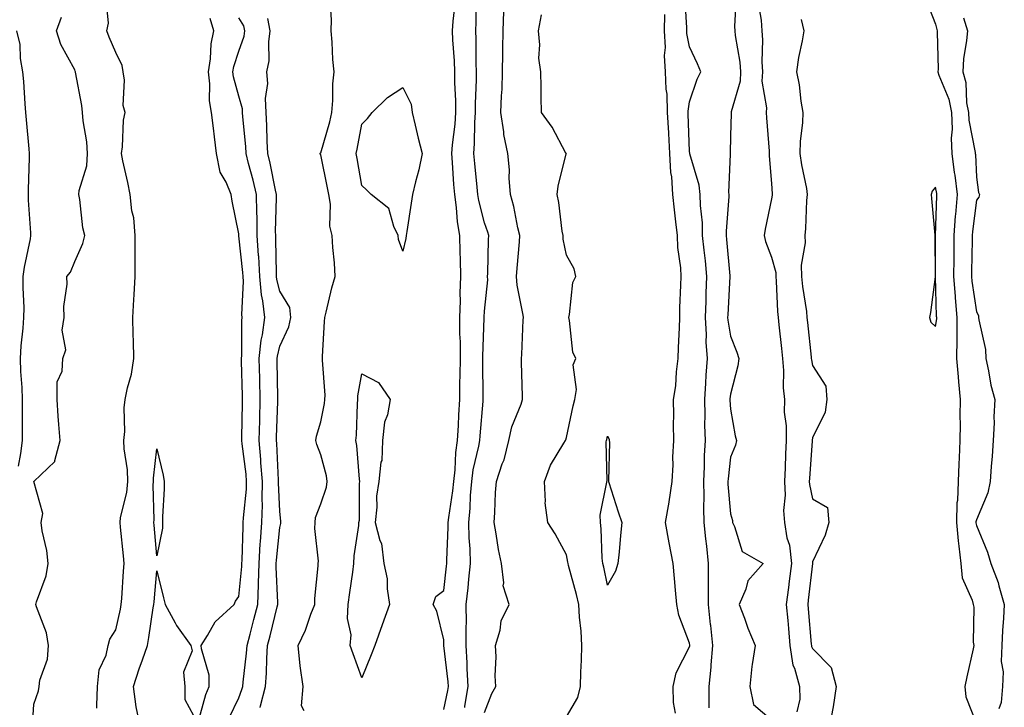
# Model space of a CAD drawing. Units: inches. Extents: x 942083 to 944723, y 7353338 to 7355978.
# Drawn here: x 942585 to 942825, y 7354207 to 7354375 of the extents above; entities that cross this region are included whole.
import ezdxf

# ---------------------------------------------------------------- set-up
doc = ezdxf.new("R2010")
doc.units = ezdxf.units.IN
doc.header["$MEASUREMENT"] = 0
doc.layers.add('Contour_94207353', color=7, linetype='Continuous', true_color=0xa346bd)

msp = doc.modelspace()

# ---------------------------------------------------------------- linework, layer by layer
at = {"layer": 'Contour_94207353'}
for points in [[(942603.4, 7354206.57, 3314), (942603.42, 7354207.29, 3314), (942603.54, 7354211.92, 3314), (942604, 7354215.98, 3314), (942605.66, 7354219.53, 3314), (942606.17, 7354221.92, 3314), (942606.55, 7354223.42, 3314), (942608.05, 7354225.73, 3314), (942609.18, 7354230.79, 3314), (942609.38, 7354231.92, 3314), (942609.5, 7354233.37, 3314), (942609.95, 7354240.01, 3314), (942610.11, 7354241.92, 3314), (942609.92, 7354243.8, 3314), (942609.19, 7354250.78, 3314), (942609.09, 7354251.92, 3314), (942609.23, 7354253.1, 3314), (942610.73, 7354259.24, 3314), (942610.99, 7354261.92, 3314), (942610.92, 7354264.79, 3314), (942610.08, 7354269.89, 3314), (942610.02, 7354271.92, 3314), (942610.23, 7354274.1, 3314), (942610.11, 7354279.86, 3314), (942610.36, 7354281.92, 3314), (942610.89, 7354284.76, 3314), (942611.9, 7354288.07, 3314), (942612.42, 7354291.92, 3314), (942612.39, 7354296.25, 3314), (942612.25, 7354297.72, 3314), (942612.19, 7354301.92, 3314), (942612.45, 7354306.32, 3314), (942612.5, 7354307.47, 3314), (942612.78, 7354311.92, 3314), (942612.77, 7354316.63, 3314), (942612.81, 7354317.17, 3314), (942612.79, 7354321.92, 3314), (942612.41, 7354326.27, 3314), (942611.98, 7354327.99, 3314), (942611.51, 7354331.92, 3314), (942610.97, 7354334.84, 3314), (942609.8, 7354340.17, 3314), (942609.46, 7354341.92, 3314), (942609.71, 7354343.58, 3314), (942609.92, 7354350.05, 3314), (942610.3, 7354351.92, 3314), (942609.83, 7354353.7, 3314), (942610.15, 7354359.82, 3314), (942609.82, 7354361.92, 3314), (942609.59, 7354363.46, 3314), (942608.05, 7354366.63, 3314), (942606.45, 7354370.32, 3314), (942605.89, 7354371.92, 3314), (942606.24, 7354373.73, 3314), (942605.73, 7354379.6, 3314)], [(942654, 7354205.97, 3310), (942653.32, 7354207.19, 3310), (942653.73, 7354211.92, 3310), (942653.06, 7354216.91, 3310), (942653.06, 7354216.93, 3310), (942652.57, 7354221.92, 3310), (942654.31, 7354225.66, 3310), (942655.66, 7354229.53, 3310), (942656.6, 7354231.92, 3310), (942656.6, 7354233.37, 3310), (942657.44, 7354241.31, 3310), (942657.43, 7354241.92, 3310), (942657.48, 7354242.49, 3310), (942656.6, 7354250.47, 3310), (942656.67, 7354251.92, 3310), (942656.81, 7354253.16, 3310), (942658.05, 7354256.43, 3310), (942659.44, 7354260.53, 3310), (942659.64, 7354261.92, 3310), (942659.42, 7354263.29, 3310), (942658.05, 7354268.38, 3310), (942657.08, 7354270.95, 3310), (942656.86, 7354271.92, 3310), (942657.03, 7354272.94, 3310), (942658.05, 7354276.48, 3310), (942659, 7354280.98, 3310), (942659.09, 7354281.92, 3310), (942659.14, 7354283.01, 3310), (942658.46, 7354291.51, 3310), (942658.48, 7354291.92, 3310), (942658.52, 7354292.38, 3310), (942658.99, 7354300.98, 3310), (942659.06, 7354301.92, 3310), (942659.4, 7354303.27, 3310), (942660.79, 7354309.17, 3310), (942661.54, 7354311.92, 3310), (942661.42, 7354315.29, 3310), (942660.98, 7354318.99, 3310), (942660.86, 7354321.92, 3310), (942660.31, 7354324.18, 3310), (942660.42, 7354329.55, 3310), (942660.04, 7354331.92, 3310), (942659.73, 7354333.6, 3310), (942658.05, 7354341.62, 3310), (942657.95, 7354341.82, 3310), (942657.88, 7354341.92, 3310), (942657.93, 7354342.04, 3310), (942658.05, 7354342.13, 3310), (942660.28, 7354349.7, 3310), (942660.77, 7354351.92, 3310), (942661.02, 7354354.88, 3310), (942661.03, 7354358.94, 3310), (942661.31, 7354361.92, 3310), (942661.04, 7354364.9, 3310), (942660.86, 7354369.11, 3310), (942660.62, 7354371.92, 3310), (942660.71, 7354374.58, 3310), (942660.38, 7354379.59, 3310)], [(942688.05, 7354206.25, 3309), (942689.04, 7354210.93, 3309), (942689.19, 7354211.92, 3309), (942689.14, 7354213.01, 3309), (942688.11, 7354221.86, 3309), (942688.11, 7354221.98, 3309), (942688.05, 7354223.3, 3309), (942686.39, 7354230.26, 3309), (942685.46, 7354231.92, 3309), (942686.16, 7354233.82, 3309), (942688.05, 7354235.31, 3309), (942688.75, 7354241.22, 3309), (942688.82, 7354241.92, 3309), (942688.8, 7354242.68, 3309), (942689.17, 7354250.79, 3309), (942689.15, 7354251.92, 3309), (942689.27, 7354253.14, 3309), (942690.32, 7354259.66, 3309), (942690.5, 7354261.92, 3309), (942690.85, 7354264.73, 3309), (942691.01, 7354268.96, 3309), (942691.46, 7354271.92, 3309), (942691.67, 7354275.55, 3309), (942691.77, 7354278.2, 3309), (942692, 7354281.92, 3309), (942692.03, 7354285.91, 3309), (942692.1, 7354287.87, 3309), (942692.14, 7354291.92, 3309), (942692.12, 7354295.99, 3309), (942692.01, 7354297.95, 3309), (942692, 7354301.92, 3309), (942692.12, 7354305.99, 3309), (942692.11, 7354307.86, 3309), (942692.26, 7354311.92, 3309), (942692.19, 7354316.07, 3309), (942692.1, 7354317.87, 3309), (942692.03, 7354321.92, 3309), (942691.42, 7354325.29, 3309), (942691.21, 7354328.76, 3309), (942690.75, 7354331.92, 3309), (942690.53, 7354334.4, 3309), (942690.24, 7354339.73, 3309), (942690.06, 7354341.92, 3309), (942690.22, 7354344.09, 3309), (942690.82, 7354349.15, 3309), (942691, 7354351.92, 3309), (942691, 7354354.87, 3309), (942690.79, 7354359.18, 3309), (942690.78, 7354361.92, 3309), (942690.69, 7354364.56, 3309), (942690.32, 7354369.65, 3309), (942690.23, 7354371.92, 3309), (942690.36, 7354374.23, 3309), (942690.91, 7354379.06, 3309)], [(942693.19, 7354206.78, 3308), (942693.23, 7354207.09, 3308), (942693.99, 7354211.92, 3308), (942693.78, 7354216.19, 3308), (942693.8, 7354217.67, 3308), (942693.57, 7354221.92, 3308), (942693.55, 7354226.42, 3308), (942693.59, 7354227.45, 3308), (942693.56, 7354231.92, 3308), (942694, 7354235.98, 3308), (942694.18, 7354238.06, 3308), (942694.59, 7354241.92, 3308), (942694.51, 7354245.46, 3308), (942694.28, 7354248.15, 3308), (942694.21, 7354251.92, 3308), (942694.54, 7354255.42, 3308), (942694.61, 7354258.48, 3308), (942694.91, 7354261.92, 3308), (942695.26, 7354264.72, 3308), (942696.66, 7354270.53, 3308), (942696.88, 7354271.92, 3308), (942696.94, 7354273.03, 3308), (942697.66, 7354281.53, 3308), (942697.69, 7354281.92, 3308), (942697.69, 7354282.28, 3308), (942697.57, 7354291.44, 3308), (942697.57, 7354292.4, 3308), (942697.93, 7354301.81, 3308), (942697.93, 7354301.92, 3308), (942697.94, 7354302.03, 3308), (942698.05, 7354303.49, 3308), (942698.81, 7354311.16, 3308), (942698.77, 7354311.92, 3308), (942698.81, 7354312.68, 3308), (942699, 7354320.97, 3308), (942699.06, 7354321.92, 3308), (942698.85, 7354322.73, 3308), (942698.05, 7354325.06, 3308), (942696.61, 7354330.49, 3308), (942696.41, 7354331.92, 3308), (942696.25, 7354333.72, 3308), (942695.62, 7354339.49, 3308), (942695.42, 7354341.92, 3308), (942695.59, 7354344.38, 3308), (942695.65, 7354349.52, 3308), (942695.79, 7354351.92, 3308), (942695.79, 7354354.18, 3308), (942696.07, 7354359.94, 3308), (942696.07, 7354361.92, 3308), (942695.99, 7354363.98, 3308), (942695.95, 7354369.82, 3308), (942695.86, 7354371.92, 3308), (942695.99, 7354373.98, 3308), (942695.98, 7354379.84, 3308)], [(942752.84, 7354206.71, 3304), (942752.8, 7354207.17, 3304), (942752.84, 7354211.92, 3304), (942753.33, 7354216.63, 3304), (942753.32, 7354217.19, 3304), (942753.7, 7354221.92, 3304), (942753.21, 7354226.77, 3304), (942753.19, 7354227.05, 3304), (942752.65, 7354231.92, 3304), (942752.68, 7354236.55, 3304), (942752.65, 7354237.32, 3304), (942752.68, 7354241.92, 3304), (942752.24, 7354246.11, 3304), (942752.01, 7354247.96, 3304), (942751.58, 7354251.92, 3304), (942751.5, 7354255.37, 3304), (942751.63, 7354258.34, 3304), (942751.56, 7354261.92, 3304), (942751.73, 7354265.6, 3304), (942751.69, 7354268.27, 3304), (942751.9, 7354271.92, 3304), (942751.81, 7354275.68, 3304), (942751.86, 7354278.11, 3304), (942751.79, 7354281.92, 3304), (942752.04, 7354285.92, 3304), (942752.09, 7354287.88, 3304), (942752.39, 7354291.92, 3304), (942752.08, 7354295.95, 3304), (942752.16, 7354297.81, 3304), (942751.91, 7354301.92, 3304), (942752.07, 7354305.95, 3304), (942752.13, 7354307.84, 3304), (942752.3, 7354311.92, 3304), (942751.91, 7354315.78, 3304), (942751.61, 7354318.36, 3304), (942751.24, 7354321.92, 3304), (942751.18, 7354325.06, 3304), (942750.7, 7354329.27, 3304), (942750.65, 7354331.92, 3304), (942750.38, 7354334.26, 3304), (942748.11, 7354341.86, 3304), (942748.1, 7354341.92, 3304), (942748.1, 7354341.97, 3304), (942748.05, 7354342.55, 3304), (942747.71, 7354351.58, 3304), (942747.69, 7354351.92, 3304), (942747.68, 7354352.29, 3304), (942748.05, 7354354.56, 3304), (942749.88, 7354360.09, 3304), (942750.76, 7354361.92, 3304), (942749.95, 7354363.82, 3304), (942748.05, 7354367.97, 3304), (942747.38, 7354371.25, 3304), (942747.35, 7354371.92, 3304), (942747.36, 7354372.62, 3304), (942746.92, 7354380.78, 3304)], [(942759.39, 7354380.58, 3303), (942759.04, 7354372.91, 3303), (942759.1, 7354371.92, 3303), (942759.2, 7354370.77, 3303), (942760.34, 7354364.22, 3303), (942760.5, 7354361.92, 3303), (942760.39, 7354359.58, 3303), (942758.21, 7354352.08, 3303), (942758.2, 7354351.92, 3303), (942758.21, 7354351.77, 3303), (942758.05, 7354346.19, 3303), (942757.92, 7354342.05, 3303), (942757.92, 7354341.92, 3303), (942757.94, 7354341.81, 3303), (942757.54, 7354332.43, 3303), (942757.6, 7354331.92, 3303), (942757.61, 7354331.48, 3303), (942756.95, 7354323.02, 3303), (942756.97, 7354321.92, 3303), (942757.06, 7354320.94, 3303), (942757.86, 7354312.11, 3303), (942757.88, 7354311.92, 3303), (942757.37, 7354302.61, 3303), (942757.34, 7354301.92, 3303), (942757.38, 7354301.25, 3303), (942758.05, 7354297.36, 3303), (942759.62, 7354293.49, 3303), (942760.07, 7354291.92, 3303), (942759.85, 7354290.12, 3303), (942758.05, 7354283.2, 3303), (942757.91, 7354282.05, 3303), (942757.9, 7354281.92, 3303), (942757.91, 7354281.78, 3303), (942758.05, 7354279.54, 3303), (942759.17, 7354273.04, 3303), (942759.48, 7354271.92, 3303), (942759.23, 7354270.74, 3303), (942758.05, 7354267.86, 3303), (942757.44, 7354262.53, 3303), (942757.42, 7354261.92, 3303), (942757.42, 7354261.3, 3303), (942758.05, 7354254, 3303), (942758.49, 7354252.36, 3303), (942758.49, 7354251.92, 3303), (942759.02, 7354250.95, 3303), (942760.92, 7354244.79, 3303), (942766, 7354241.92, 3303), (942762.3, 7354237.67, 3303), (942761.78, 7354235.65, 3303), (942760.14, 7354231.92, 3303), (942761.43, 7354228.54, 3303), (942762.29, 7354226.16, 3303), (942764.03, 7354221.92, 3303), (942763.35, 7354217.22, 3303), (942763.21, 7354216.77, 3303), (942762.75, 7354211.92, 3303), (942763.61, 7354207.48, 3303), (942768.05, 7354203.77, 3303)], [(942805.72, 7354379.58, 3300), (942808.05, 7354373.49, 3300), (942808.38, 7354372.25, 3300), (942808.48, 7354371.92, 3300), (942808.45, 7354371.52, 3300), (942808.68, 7354362.55, 3300), (942808.64, 7354361.92, 3300), (942808.87, 7354361.1, 3300), (942811.34, 7354355.21, 3300), (942811.98, 7354351.92, 3300), (942812.11, 7354347.86, 3300), (942811.86, 7354345.72, 3300), (942812.03, 7354341.92, 3300), (942812.64, 7354337.33, 3300), (942812.78, 7354336.64, 3300), (942813.31, 7354331.92, 3300), (942812.9, 7354327.06, 3300), (942812.89, 7354326.77, 3300), (942812.53, 7354321.92, 3300), (942812.49, 7354317.47, 3300), (942812.49, 7354316.36, 3300), (942812.45, 7354311.92, 3300), (942812.85, 7354307.12, 3300), (942812.86, 7354306.73, 3300), (942813.3, 7354301.92, 3300), (942813.24, 7354297.1, 3300), (942813.28, 7354296.69, 3300), (942813.18, 7354291.92, 3300), (942813.57, 7354287.44, 3300), (942813.69, 7354286.27, 3300), (942814.09, 7354281.92, 3300), (942814.02, 7354277.88, 3300), (942814.06, 7354275.91, 3300), (942813.98, 7354271.92, 3300), (942813.83, 7354267.7, 3300), (942813.74, 7354266.22, 3300), (942813.61, 7354261.92, 3300), (942813.42, 7354257.29, 3300), (942813.28, 7354256.69, 3300), (942813.16, 7354251.92, 3300), (942813.55, 7354247.42, 3300), (942813.79, 7354246.17, 3300), (942814.25, 7354241.92, 3300), (942814.54, 7354238.41, 3300), (942817.04, 7354232.92, 3300), (942817.22, 7354231.92, 3300), (942817.39, 7354231.26, 3300), (942817.28, 7354222.7, 3300), (942817.41, 7354221.92, 3300), (942817.22, 7354221.09, 3300), (942815.73, 7354214.24, 3300), (942815.21, 7354211.92, 3300), (942815.49, 7354209.36, 3300), (942818.05, 7354202.8, 3300)], [(942698.05, 7354205.56, 3307), (942699.78, 7354210.19, 3307), (942700.76, 7354211.92, 3307), (942700.62, 7354214.48, 3307), (942700.83, 7354219.14, 3307), (942700.71, 7354221.92, 3307), (942701.8, 7354225.67, 3307), (942702.05, 7354227.92, 3307), (942704, 7354231.92, 3307), (942702.58, 7354236.45, 3307), (942702.76, 7354237.22, 3307), (942702.14, 7354241.92, 3307), (942701.45, 7354245.32, 3307), (942700.85, 7354249.12, 3307), (942700.33, 7354251.92, 3307), (942700.5, 7354254.37, 3307), (942700.72, 7354259.26, 3307), (942700.92, 7354261.92, 3307), (942702.33, 7354266.2, 3307), (942702.77, 7354267.21, 3307), (942703.91, 7354271.92, 3307), (942704.7, 7354275.27, 3307), (942706.93, 7354280.8, 3307), (942707.28, 7354281.92, 3307), (942707.26, 7354282.71, 3307), (942707.07, 7354290.94, 3307), (942707.05, 7354291.92, 3307), (942707.1, 7354292.87, 3307), (942707.46, 7354301.34, 3307), (942707.5, 7354301.92, 3307), (942707.46, 7354302.51, 3307), (942705.95, 7354309.82, 3307), (942705.85, 7354311.92, 3307), (942705.96, 7354314.01, 3307), (942706.52, 7354320.39, 3307), (942706.6, 7354321.92, 3307), (942706.14, 7354323.84, 3307), (942705.17, 7354329.03, 3307), (942704.33, 7354331.92, 3307), (942704.03, 7354335.95, 3307), (942704.08, 7354337.95, 3307), (942703.69, 7354341.92, 3307), (942702.69, 7354346.56, 3307), (942702.7, 7354347.27, 3307), (942702.01, 7354351.92, 3307), (942702.17, 7354356.04, 3307), (942702.29, 7354357.69, 3307), (942702.43, 7354361.92, 3307), (942702.49, 7354366.36, 3307), (942702.48, 7354367.49, 3307), (942702.53, 7354371.92, 3307), (942702.75, 7354376.62, 3307)], [(942764.8, 7354378.67, 3302), (942765.48, 7354374.49, 3302), (942765.65, 7354371.92, 3302), (942765.82, 7354369.7, 3302), (942765.67, 7354364.3, 3302), (942765.82, 7354361.92, 3302), (942765.72, 7354359.59, 3302), (942766.85, 7354353.13, 3302), (942766.75, 7354351.92, 3302), (942766.79, 7354350.66, 3302), (942767.47, 7354342.49, 3302), (942767.49, 7354341.92, 3302), (942767.5, 7354341.37, 3302), (942768.05, 7354334.6, 3302), (942768.21, 7354332.08, 3302), (942768.24, 7354331.92, 3302), (942768.22, 7354331.76, 3302), (942768.05, 7354330.88, 3302), (942766.47, 7354323.5, 3302), (942766.21, 7354321.92, 3302), (942766.59, 7354320.46, 3302), (942768.05, 7354316.67, 3302), (942769.06, 7354312.92, 3302), (942769.09, 7354311.92, 3302), (942769.19, 7354310.78, 3302), (942769.5, 7354303.36, 3302), (942769.64, 7354301.92, 3302), (942769.83, 7354300.14, 3302), (942770.45, 7354294.33, 3302), (942770.72, 7354291.92, 3302), (942770.96, 7354289.01, 3302), (942770.9, 7354284.77, 3302), (942771.2, 7354281.92, 3302), (942771.16, 7354278.82, 3302), (942771.61, 7354275.48, 3302), (942771.58, 7354271.92, 3302), (942771.42, 7354268.55, 3302), (942771.35, 7354265.22, 3302), (942771.2, 7354261.92, 3302), (942771.37, 7354258.6, 3302), (942770.99, 7354254.86, 3302), (942771.18, 7354251.92, 3302), (942771.81, 7354248.16, 3302), (942772.47, 7354246.35, 3302), (942772.92, 7354241.92, 3302), (942772.39, 7354237.58, 3302), (942772.17, 7354236.04, 3302), (942771.64, 7354231.92, 3302), (942771.99, 7354227.98, 3302), (942772.16, 7354226.03, 3302), (942772.51, 7354221.92, 3302), (942773.25, 7354217.11, 3302), (942773.63, 7354216.35, 3302), (942774.87, 7354211.92, 3302), (942774.94, 7354208.82, 3302), (942774.23, 7354205.74, 3302)], [(942587.69, 7354202.28, 3315), (942588.05, 7354207.55, 3315), (942589.17, 7354210.8, 3315), (942589.37, 7354211.92, 3315), (942589.52, 7354213.4, 3315), (942591.39, 7354218.58, 3315), (942591.59, 7354221.92, 3315), (942591.1, 7354224.96, 3315), (942588.67, 7354231.29, 3315), (942588.53, 7354231.92, 3315), (942588.67, 7354232.54, 3315), (942591.06, 7354238.91, 3315), (942591.55, 7354241.92, 3315), (942591.21, 7354245.08, 3315), (942590.07, 7354249.9, 3315), (942589.8, 7354251.92, 3315), (942590.25, 7354254.12, 3315), (942588.07, 7354261.9, 3315), (942588.08, 7354261.92, 3315), (942593.16, 7354266.81, 3315), (942593.13, 7354267, 3315), (942594.46, 7354271.92, 3315), (942594.18, 7354275.79, 3315), (942593.98, 7354277.85, 3315), (942593.7, 7354281.92, 3315), (942593.77, 7354286.2, 3315), (942594.95, 7354288.83, 3315), (942595.08, 7354291.92, 3315), (942595.89, 7354294.08, 3315), (942594.97, 7354298.84, 3315), (942595.45, 7354301.92, 3315), (942595.36, 7354304.6, 3315), (942596.2, 7354310.08, 3315), (942596.13, 7354311.92, 3315), (942597.01, 7354312.96, 3315), (942598.05, 7354315.59, 3315), (942599.98, 7354319.98, 3315), (942600.49, 7354321.92, 3315), (942599.96, 7354323.83, 3315), (942599.23, 7354330.74, 3315), (942598.99, 7354331.92, 3315), (942599.08, 7354332.95, 3315), (942600.99, 7354338.98, 3315), (942601.15, 7354341.92, 3315), (942600.94, 7354344.81, 3315), (942600.05, 7354349.92, 3315), (942599.88, 7354351.92, 3315), (942599.77, 7354353.64, 3315), (942598.21, 7354361.76, 3315), (942598.2, 7354361.92, 3315), (942598.16, 7354362.02, 3315), (942598.05, 7354362.37, 3315), (942594.66, 7354368.53, 3315), (942593.61, 7354371.92, 3315), (942594.78, 7354375.19, 3315)], [(942614.07, 7354201.92, 3313), (942613.04, 7354206.91, 3313), (942613.04, 7354206.93, 3313), (942612.35, 7354211.92, 3313), (942613.76, 7354216.21, 3313), (942614.53, 7354218.41, 3313), (942615.74, 7354221.92, 3313), (942616.12, 7354223.86, 3313), (942617.18, 7354231.05, 3313), (942617.34, 7354231.92, 3313), (942617.39, 7354232.58, 3313), (942618.05, 7354240.12, 3313), (942619.68, 7354233.55, 3313), (942620.12, 7354231.92, 3313), (942622.55, 7354227.42, 3313), (942622.87, 7354226.74, 3313), (942626.36, 7354221.92, 3313), (942626.67, 7354220.55, 3313), (942624.6, 7354215.37, 3313), (942624.86, 7354211.92, 3313), (942624.85, 7354208.71, 3313), (942628.05, 7354202.82, 3313), (942630.02, 7354209.95, 3313), (942630.85, 7354211.92, 3313), (942630.81, 7354214.68, 3313), (942628.92, 7354221.05, 3313), (942628.9, 7354221.92, 3313), (942630.45, 7354224.32, 3313), (942632.32, 7354227.66, 3313), (942636.95, 7354231.92, 3313), (942637.29, 7354232.69, 3313), (942638.05, 7354233.87, 3313), (942638.77, 7354241.19, 3313), (942638.79, 7354241.92, 3313), (942638.84, 7354242.71, 3313), (942639.09, 7354250.88, 3313), (942639.16, 7354251.92, 3313), (942639.2, 7354253.07, 3313), (942639.92, 7354260.05, 3313), (942639.96, 7354261.92, 3313), (942639.82, 7354263.69, 3313), (942638.86, 7354271.11, 3313), (942638.79, 7354271.92, 3313), (942638.81, 7354272.68, 3313), (942638.97, 7354281, 3313), (942638.99, 7354281.92, 3313), (942638.97, 7354282.84, 3313), (942638.72, 7354291.25, 3313), (942638.7, 7354291.92, 3313), (942638.78, 7354292.66, 3313), (942638.8, 7354301.17, 3313), (942638.9, 7354301.92, 3313), (942638.81, 7354302.68, 3313), (942639.23, 7354310.73, 3313), (942639.13, 7354311.92, 3313), (942639.08, 7354312.94, 3313), (942638.07, 7354321.9, 3313), (942638.07, 7354321.94, 3313), (942638.05, 7354322.31, 3313), (942636.43, 7354330.3, 3313), (942636.21, 7354331.92, 3313), (942635.01, 7354334.96, 3313), (942633.55, 7354337.42, 3313), (942632.65, 7354341.92, 3313), (942632.11, 7354345.98, 3313), (942631.86, 7354348.12, 3313), (942631.36, 7354351.92, 3313), (942630.93, 7354354.8, 3313), (942631, 7354358.97, 3313), (942630.67, 7354361.92, 3313), (942631.16, 7354365.03, 3313), (942631.28, 7354368.69, 3313), (942631.97, 7354371.92, 3313), (942631.06, 7354374.93, 3313)], [(942635.7, 7354204.27, 3312), (942638.05, 7354209.13, 3312), (942638.81, 7354211.16, 3312), (942639.02, 7354211.92, 3312), (942639.09, 7354212.96, 3312), (942639.95, 7354220.02, 3312), (942640.08, 7354221.92, 3312), (942640.8, 7354224.67, 3312), (942641.76, 7354228.21, 3312), (942642.71, 7354231.92, 3312), (942642.84, 7354236.71, 3312), (942642.87, 7354237.09, 3312), (942642.99, 7354241.92, 3312), (942643.29, 7354246.68, 3312), (942643.35, 7354247.22, 3312), (942643.67, 7354251.92, 3312), (942643.8, 7354256.17, 3312), (942643.74, 7354257.61, 3312), (942643.86, 7354261.92, 3312), (942643.47, 7354266.5, 3312), (942643.44, 7354267.31, 3312), (942643.01, 7354271.92, 3312), (942643.15, 7354276.82, 3312), (942643.16, 7354277.03, 3312), (942643.29, 7354281.92, 3312), (942643.18, 7354286.79, 3312), (942643.18, 7354287.04, 3312), (942643.06, 7354291.92, 3312), (942643.54, 7354296.43, 3312), (942643.84, 7354297.71, 3312), (942644.42, 7354301.92, 3312), (942643.94, 7354306.03, 3312), (942643.59, 7354307.46, 3312), (942643.21, 7354311.92, 3312), (942642.91, 7354316.79, 3312), (942642.88, 7354317.09, 3312), (942642.56, 7354321.92, 3312), (942642.5, 7354326.37, 3312), (942642.43, 7354327.54, 3312), (942642.37, 7354331.92, 3312), (942641.57, 7354335.44, 3312), (942640.44, 7354339.53, 3312), (942639.86, 7354341.92, 3312), (942639.77, 7354343.64, 3312), (942639.05, 7354350.92, 3312), (942638.99, 7354351.92, 3312), (942638.95, 7354352.82, 3312), (942638.05, 7354355.96, 3312), (942636.76, 7354360.63, 3312), (942636.61, 7354361.92, 3312), (942636.81, 7354363.16, 3312), (942638.05, 7354366.94, 3312), (942639.35, 7354370.62, 3312), (942639.53, 7354371.92, 3312), (942639.27, 7354373.14, 3312), (942638.05, 7354375.03, 3312)], [(942643.24, 7354206.74, 3311), (942643.32, 7354207.19, 3311), (942644.56, 7354211.92, 3311), (942644.81, 7354215.16, 3311), (942644.87, 7354218.74, 3311), (942645.08, 7354221.92, 3311), (942645.7, 7354224.27, 3311), (942647.42, 7354231.29, 3311), (942647.58, 7354231.92, 3311), (942647.59, 7354232.38, 3311), (942647.16, 7354241.03, 3311), (942647.18, 7354241.92, 3311), (942647.24, 7354242.73, 3311), (942648.05, 7354250.69, 3311), (942648.28, 7354251.69, 3311), (942648.29, 7354251.92, 3311), (942648.32, 7354252.19, 3311), (942648.05, 7354254.66, 3311), (942647.75, 7354261.61, 3311), (942647.76, 7354261.92, 3311), (942647.73, 7354262.24, 3311), (942647.31, 7354271.18, 3311), (942647.24, 7354271.92, 3311), (942647.26, 7354272.71, 3311), (942647.59, 7354281.46, 3311), (942647.6, 7354281.92, 3311), (942647.59, 7354282.38, 3311), (942647.42, 7354291.29, 3311), (942647.41, 7354291.92, 3311), (942647.46, 7354292.5, 3311), (942648.05, 7354294.95, 3311), (942650.3, 7354299.68, 3311), (942650.78, 7354301.92, 3311), (942650.48, 7354304.35, 3311), (942648.05, 7354308.34, 3311), (942647.34, 7354311.21, 3311), (942647.28, 7354311.92, 3311), (942647.23, 7354312.74, 3311), (942647.12, 7354320.99, 3311), (942647.06, 7354321.92, 3311), (942647.04, 7354322.93, 3311), (942647.24, 7354331.11, 3311), (942647.23, 7354331.92, 3311), (942646.99, 7354332.98, 3311), (942645.71, 7354339.57, 3311), (942645.13, 7354341.92, 3311), (942644.97, 7354345, 3311), (942644.93, 7354348.81, 3311), (942644.76, 7354351.92, 3311), (942644.58, 7354355.39, 3311), (942645.15, 7354359.01, 3311), (942644.91, 7354361.92, 3311), (942645.44, 7354364.53, 3311), (942645.36, 7354369.23, 3311), (942645.75, 7354371.92, 3311), (942645.11, 7354374.86, 3311)], [(942718.05, 7354204.46, 3306), (942720.76, 7354209.21, 3306), (942721.42, 7354211.92, 3306), (942721.49, 7354215.36, 3306), (942721.68, 7354218.29, 3306), (942721.75, 7354221.92, 3306), (942721.57, 7354225.43, 3306), (942721.18, 7354228.79, 3306), (942721, 7354231.92, 3306), (942720.44, 7354234.31, 3306), (942718.52, 7354241.45, 3306), (942718.4, 7354241.92, 3306), (942718.37, 7354242.24, 3306), (942718.05, 7354244.02, 3306), (942715.24, 7354249.11, 3306), (942713.43, 7354251.92, 3306), (942712.85, 7354256.73, 3306), (942712.93, 7354257.04, 3306), (942712.62, 7354261.92, 3306), (942714.11, 7354265.86, 3306), (942717.4, 7354271.27, 3306), (942717.75, 7354271.92, 3306), (942717.87, 7354272.1, 3306), (942718.05, 7354272.63, 3306), (942719.63, 7354280.34, 3306), (942720.02, 7354281.92, 3306), (942720.48, 7354284.35, 3306), (942719.62, 7354290.35, 3306), (942720.32, 7354291.92, 3306), (942719.58, 7354293.45, 3306), (942718.76, 7354301.2, 3306), (942718.56, 7354301.92, 3306), (942718.76, 7354302.64, 3306), (942719.53, 7354310.44, 3306), (942720.27, 7354311.92, 3306), (942719.92, 7354313.79, 3306), (942718.05, 7354317.18, 3306), (942717.2, 7354321.07, 3306), (942717.18, 7354321.92, 3306), (942716.98, 7354322.99, 3306), (942716.13, 7354329.99, 3306), (942715.71, 7354331.92, 3306), (942715.98, 7354333.99, 3306), (942717.97, 7354341.84, 3306), (942717.98, 7354341.92, 3306), (942717.89, 7354342.07, 3306), (942714.49, 7354348.36, 3306), (942711.93, 7354351.92, 3306), (942711.81, 7354355.68, 3306), (942711.86, 7354358.11, 3306), (942711.76, 7354361.92, 3306), (942711.3, 7354365.18, 3306), (942711.53, 7354368.45, 3306), (942711.18, 7354371.92, 3306), (942711.88, 7354375.75, 3306)], [(942744.6, 7354205.37, 3305), (942744.13, 7354208.01, 3305), (942744.04, 7354211.92, 3305), (942744.77, 7354215.2, 3305), (942748.05, 7354221.54, 3305), (942748.12, 7354221.85, 3305), (942748.12, 7354221.99, 3305), (942748.05, 7354222.48, 3305), (942745.42, 7354229.29, 3305), (942744.93, 7354231.92, 3305), (942744.61, 7354235.36, 3305), (942744.37, 7354238.24, 3305), (942744.02, 7354241.92, 3305), (942743.03, 7354246.91, 3305), (942743.03, 7354246.94, 3305), (942742.2, 7354251.92, 3305), (942743.08, 7354256.89, 3305), (942743.08, 7354256.95, 3305), (942743.83, 7354261.92, 3305), (942744.04, 7354265.94, 3305), (942744, 7354267.86, 3305), (942744.17, 7354271.92, 3305), (942744.12, 7354275.84, 3305), (942744.19, 7354278.07, 3305), (942744.15, 7354281.92, 3305), (942744.71, 7354285.26, 3305), (942744.82, 7354288.69, 3305), (942745.25, 7354291.92, 3305), (942745.32, 7354294.65, 3305), (942745.58, 7354299.45, 3305), (942745.65, 7354301.92, 3305), (942745.71, 7354304.26, 3305), (942745.94, 7354309.81, 3305), (942746, 7354311.92, 3305), (942745.92, 7354314.05, 3305), (942745.16, 7354319.03, 3305), (942745.08, 7354321.92, 3305), (942744.71, 7354325.26, 3305), (942744.35, 7354328.22, 3305), (942743.94, 7354331.92, 3305), (942743.68, 7354336.29, 3305), (942743.47, 7354337.34, 3305), (942743.27, 7354341.92, 3305), (942742.99, 7354346.86, 3305), (942742.98, 7354346.99, 3305), (942742.69, 7354351.92, 3305), (942742.59, 7354356.46, 3305), (942742.35, 7354357.63, 3305), (942742.21, 7354361.92, 3305), (942741.97, 7354365.83, 3305), (942742.16, 7354367.81, 3305), (942741.97, 7354371.92, 3305), (942742.02, 7354375.89, 3305)], [(942775.28, 7354374.69, 3301), (942775.95, 7354371.92, 3301), (942775.56, 7354369.43, 3301), (942774.62, 7354365.35, 3301), (942774.16, 7354361.92, 3301), (942774.8, 7354358.67, 3301), (942775.21, 7354354.76, 3301), (942775.69, 7354351.92, 3301), (942775.62, 7354349.49, 3301), (942775.05, 7354344.92, 3301), (942774.98, 7354341.92, 3301), (942775.33, 7354339.2, 3301), (942776.54, 7354333.43, 3301), (942776.76, 7354331.92, 3301), (942776.61, 7354330.48, 3301), (942776.35, 7354323.62, 3301), (942776.15, 7354321.92, 3301), (942776.24, 7354320.12, 3301), (942775.27, 7354314.7, 3301), (942775.36, 7354311.92, 3301), (942775.59, 7354309.46, 3301), (942776.54, 7354303.43, 3301), (942776.69, 7354301.92, 3301), (942776.82, 7354300.69, 3301), (942777.71, 7354292.27, 3301), (942777.74, 7354291.92, 3301), (942777.77, 7354291.63, 3301), (942778.05, 7354290.19, 3301), (942781.33, 7354285.2, 3301), (942781.58, 7354281.92, 3301), (942781.11, 7354278.86, 3301), (942778.05, 7354272.55, 3301), (942777.96, 7354272.01, 3301), (942777.96, 7354271.92, 3301), (942777.95, 7354271.82, 3301), (942777.3, 7354262.67, 3301), (942777.27, 7354261.92, 3301), (942777.3, 7354261.17, 3301), (942778.05, 7354257.69, 3301), (942781.69, 7354255.57, 3301), (942782.01, 7354251.92, 3301), (942781.14, 7354248.84, 3301), (942778.05, 7354242.29, 3301), (942778.01, 7354241.96, 3301), (942778.01, 7354241.92, 3301), (942778.01, 7354241.88, 3301), (942777.02, 7354232.95, 3301), (942776.89, 7354231.92, 3301), (942776.99, 7354230.85, 3301), (942777.74, 7354222.23, 3301), (942777.77, 7354221.92, 3301), (942777.81, 7354221.68, 3301), (942778.05, 7354221.18, 3301), (942782.62, 7354216.49, 3301), (942783.81, 7354211.92, 3301), (942783.07, 7354206.94, 3301), (942783.07, 7354206.9, 3301), (942782.08, 7354201.92, 3301)], [(942814.9, 7354375.08, 3299), (942815.84, 7354371.92, 3299), (942815.65, 7354369.52, 3299), (942814.91, 7354365.06, 3299), (942814.7, 7354361.92, 3299), (942815.44, 7354359.31, 3299), (942815.65, 7354354.32, 3299), (942816.12, 7354351.92, 3299), (942816.17, 7354350.05, 3299), (942817.75, 7354342.22, 3299), (942817.77, 7354341.92, 3299), (942817.8, 7354341.67, 3299), (942818.05, 7354336.16, 3299), (942818.57, 7354332.43, 3299), (942818.81, 7354331.92, 3299), (942818.67, 7354331.29, 3299), (942818.05, 7354330.59, 3299), (942817.06, 7354322.91, 3299), (942816.99, 7354321.92, 3299), (942816.98, 7354320.85, 3299), (942816.87, 7354313.11, 3299), (942816.86, 7354311.92, 3299), (942816.95, 7354310.82, 3299), (942818.05, 7354303.28, 3299), (942818.56, 7354302.43, 3299), (942818.57, 7354301.92, 3299), (942818.62, 7354301.36, 3299), (942820.24, 7354294.11, 3299), (942820.35, 7354291.92, 3299), (942821.03, 7354288.94, 3299), (942821.59, 7354285.46, 3299), (942822.54, 7354281.92, 3299), (942822.29, 7354277.68, 3299), (942822.34, 7354276.21, 3299), (942822.12, 7354271.92, 3299), (942821.85, 7354268.12, 3299), (942821.66, 7354265.54, 3299), (942821.4, 7354261.92, 3299), (942820.79, 7354259.17, 3299), (942818.05, 7354252.59, 3299), (942817.92, 7354252.05, 3299), (942817.92, 7354251.92, 3299), (942817.93, 7354251.8, 3299), (942818.05, 7354251.2, 3299), (942820.76, 7354244.63, 3299), (942821.53, 7354241.92, 3299), (942823.37, 7354237.24, 3299), (942823.53, 7354236.45, 3299), (942824.85, 7354231.92, 3299), (942824.67, 7354228.54, 3299), (942824.4, 7354225.57, 3299), (942824.21, 7354221.92, 3299), (942824.11, 7354217.98, 3299), (942824.53, 7354215.44, 3299), (942824.4, 7354211.92, 3299), (942824.11, 7354207.98, 3299), (942823.54, 7354206.43, 3299)], [(942584.31, 7354265.66, 3316), (942584.84, 7354268.71, 3316), (942585.28, 7354271.92, 3316), (942585.29, 7354274.68, 3316), (942585.24, 7354279.11, 3316), (942585.25, 7354281.92, 3316), (942585.16, 7354284.81, 3316), (942584.85, 7354288.72, 3316), (942584.76, 7354291.92, 3316), (942584.94, 7354295.03, 3316), (942585.46, 7354299.33, 3316), (942585.64, 7354301.92, 3316), (942585.68, 7354304.3, 3316), (942585.42, 7354309.29, 3316), (942585.46, 7354311.92, 3316), (942585.73, 7354314.25, 3316), (942587.24, 7354321.11, 3316), (942587.35, 7354321.92, 3316), (942587.35, 7354322.62, 3316), (942586.72, 7354330.59, 3316), (942586.72, 7354331.92, 3316), (942586.77, 7354333.2, 3316), (942586.99, 7354340.86, 3316), (942587.02, 7354341.92, 3316), (942586.91, 7354343.06, 3316), (942586.29, 7354350.16, 3316), (942586.11, 7354351.92, 3316), (942585.91, 7354354.06, 3316), (942585.62, 7354359.49, 3316), (942585.37, 7354361.92, 3316), (942584.83, 7354365.14, 3316), (942584.67, 7354368.54, 3316), (942583.89, 7354371.92, 3316)]]:
    msp.add_polyline3d(points, dxfattribs=at)
for points in [[(942678.05, 7354318.11, 3309), (942677.06, 7354320.93, 3309), (942676.96, 7354321.92, 3309), (942675.87, 7354324.1, 3309), (942674.64, 7354328.51, 3309), (942670.34, 7354331.92, 3309), (942669.19, 7354333.06, 3309), (942668.05, 7354334.13, 3309), (942666.91, 7354340.77, 3309), (942666.68, 7354341.92, 3309), (942666.96, 7354343.02, 3309), (942668.05, 7354349.07, 3309), (942669.49, 7354350.48, 3309), (942670.58, 7354351.92, 3309), (942674.35, 7354355.62, 3309), (942678.05, 7354358.08, 3309), (942680.1, 7354353.97, 3309), (942680.36, 7354351.92, 3309), (942681.13, 7354348.84, 3309), (942681.79, 7354345.66, 3309), (942682.82, 7354341.92, 3309), (942682.01, 7354337.96, 3309), (942681.18, 7354335.05, 3309), (942680.46, 7354331.92, 3309), (942680.14, 7354329.84, 3309), (942679.08, 7354322.95, 3309), (942678.92, 7354321.92, 3309), (942678.78, 7354321.18, 3309)], [(942808.05, 7354299.76, 3301), (942808.35, 7354301.62, 3301), (942808.35, 7354301.92, 3301), (942808.33, 7354302.2, 3301), (942808.06, 7354311.91, 3301), (942808.08, 7354321.89, 3301), (942808.08, 7354321.95, 3301), (942808.36, 7354331.61, 3301), (942808.39, 7354331.92, 3301), (942808.35, 7354332.22, 3301), (942808.05, 7354333.76, 3301), (942807.25, 7354332.72, 3301), (942807, 7354331.92, 3301), (942807.06, 7354330.94, 3301), (942807.93, 7354322.03, 3301), (942807.94, 7354321.92, 3301), (942807.93, 7354321.8, 3301), (942808.01, 7354311.96, 3301), (942808, 7354311.92, 3301), (942807.99, 7354311.86, 3301), (942806.84, 7354303.13, 3301), (942806.57, 7354301.92, 3301), (942806.95, 7354300.82, 3301)], [(942668.05, 7354213.98, 3309), (942665.95, 7354219.82, 3309), (942665.26, 7354221.92, 3309), (942665.49, 7354224.48, 3309), (942664.61, 7354228.48, 3309), (942664.78, 7354231.92, 3309), (942665.12, 7354234.85, 3309), (942665.88, 7354239.75, 3309), (942666.16, 7354241.92, 3309), (942666.19, 7354243.78, 3309), (942667.34, 7354251.21, 3309), (942667.36, 7354251.92, 3309), (942667.47, 7354252.49, 3309), (942667.52, 7354261.4, 3309), (942667.6, 7354261.92, 3309), (942667.51, 7354262.45, 3309), (942666.84, 7354270.71, 3309), (942666.6, 7354271.92, 3309), (942666.77, 7354273.2, 3309), (942666.98, 7354280.85, 3309), (942667.09, 7354281.92, 3309), (942667.13, 7354282.84, 3309), (942668.05, 7354288.22, 3309), (942672.17, 7354286.04, 3309), (942675, 7354281.92, 3309), (942674.35, 7354278.22, 3309), (942673.62, 7354276.36, 3309), (942673.16, 7354271.92, 3309), (942672.92, 7354267.05, 3309), (942672.73, 7354266.6, 3309), (942672.24, 7354261.92, 3309), (942671.64, 7354258.33, 3309), (942671.74, 7354255.62, 3309), (942671.31, 7354251.92, 3309), (942672.49, 7354247.48, 3309), (942672.88, 7354246.75, 3309), (942673.47, 7354241.92, 3309), (942674.3, 7354238.17, 3309), (942674.25, 7354235.71, 3309), (942674.82, 7354231.92, 3309), (942673.04, 7354226.93, 3309), (942673.02, 7354226.9, 3309), (942671.26, 7354221.92, 3309), (942670.34, 7354219.63, 3309)], [(942728.05, 7354236.62, 3305), (942727.12, 7354240.99, 3305), (942726.89, 7354241.92, 3305), (942726.76, 7354243.21, 3305), (942726.47, 7354250.34, 3305), (942726.28, 7354251.92, 3305), (942726.26, 7354253.7, 3305), (942727.89, 7354261.76, 3305), (942727.88, 7354261.92, 3305), (942727.92, 7354262.05, 3305), (942727.72, 7354271.58, 3305), (942727.77, 7354271.92, 3305), (942727.82, 7354272.15, 3305), (942728.05, 7354272.99, 3305), (942728.41, 7354272.28, 3305), (942728.46, 7354271.92, 3305), (942728.5, 7354271.47, 3305), (942728.23, 7354262.1, 3305), (942728.25, 7354261.92, 3305), (942728.34, 7354261.63, 3305), (942730.61, 7354254.48, 3305), (942731.56, 7354251.92, 3305), (942731.19, 7354248.77, 3305), (942730.86, 7354244.73, 3305), (942730.55, 7354241.92, 3305), (942729.97, 7354240, 3305)], [(942618.05, 7354243.76, 3313), (942617.4, 7354251.26, 3313), (942617.33, 7354251.92, 3313), (942617.41, 7354252.56, 3313), (942617.17, 7354261.04, 3313), (942617.26, 7354261.92, 3313), (942617.24, 7354262.73, 3313), (942618.05, 7354269.91, 3313), (942619.58, 7354263.46, 3313), (942619.85, 7354261.92, 3313), (942619.86, 7354260.12, 3313), (942619.46, 7354253.33, 3313), (942619.47, 7354251.92, 3313), (942619.41, 7354250.56, 3313)]]:
    msp.add_polyline3d(points, close=True, dxfattribs=at)

doc.saveas('drawing.dxf')
